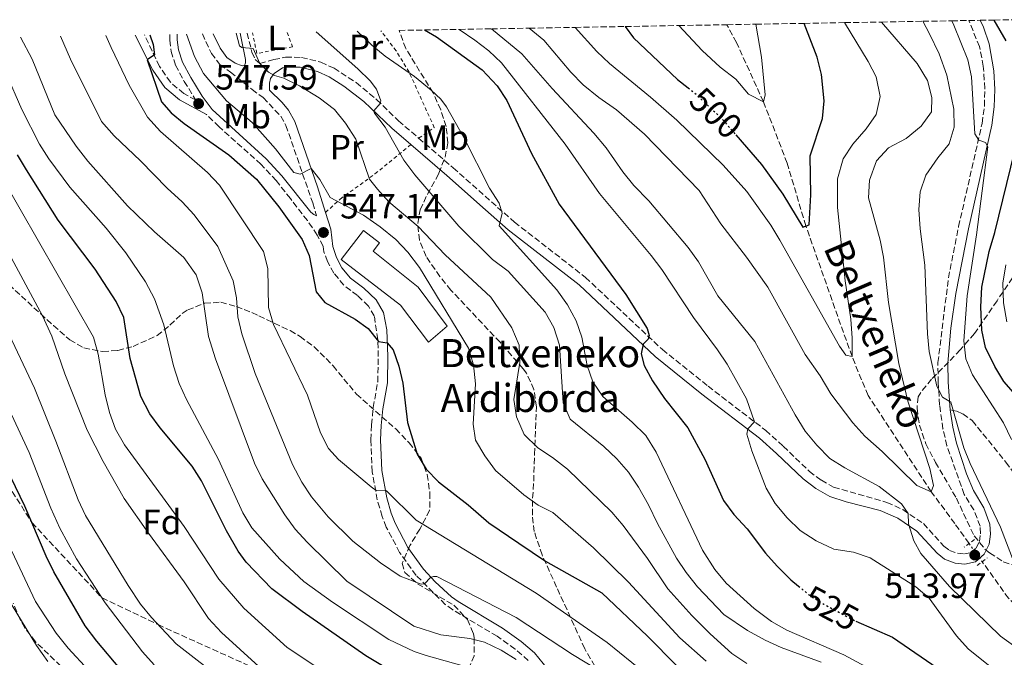
# Model space of a CAD drawing. Units: metres. Extents: x 616771 to 620197, y 4782644 to 4785016.
# Drawn here: x 617985 to 618267, y 4784801 to 4784983 of the extents above; entities that cross this region are included whole.
import ezdxf
from ezdxf.enums import TextEntityAlignment as Align

# ---------------------------------------------------------------- set-up
doc = ezdxf.new("R2010")
doc.units = ezdxf.units.M
doc.header["$MEASUREMENT"] = 0
for name, pattern in [('DGN Style 2', [1.739922, 1.043953, -0.695969]), ('DGN Style 3', [2.435891, 1.739922, -0.695969]), ('DGN Style 5', [1.217945, 0.521977, -0.695969])]:
    doc.linetypes.add(name, pattern=pattern)
for name, color, linetype, lineweight in [('Barranco lineal', 142, 'DGN Style 3', 13), ('Barranco lineal no visto', 142, 'DGN Style 5', 0), ('Borda', 1, 'Continuous', 13), ('Camino', 7, 'DGN Style 3', 0), ('Cota de curva de nivel directora', 7, 'Continuous', 0), ('Cota de punto acotado terreno', 7, 'Continuous', 0), ('Curva de nivel directora', 30, 'Continuous', 30), ('Curva de nivel directora no vista', 30, 'DGN Style 5', 30), ('Curva de nivel intermedia', 30, 'Continuous', 0), ('Etiqueta de uso rústico', 92, 'Continuous', 0), ('Etiqueta de zona arbolada', 92, 'Continuous', 0), ('Margen derecho', 7, 'Continuous', 0), ('Pontón-alcantarilla (pasos de agua)', 1, 'DGN Style 2', 0), ('Punto acotado terreno (símbolo)', 7, 'Continuous', 0), ('Senda', 7, 'DGN Style 3', 0), ('Tela metálica o alambrada', 7, 'DGN Style 2', 0), ('Texto de arroyo-regatas y barrancos', 142, 'Continuous', 0), ('Texto de Borda', 7, 'Continuous', 0), ('Zona arbolada', 92, 'DGN Style 3', 0)]:
    doc.layers.add(name, color=color, linetype=linetype, lineweight=lineweight)
doc.styles.add('Style-Arial', font='arial.ttf')

# ---------------------------------------------------------------- blocks, each defined once
blk = doc.blocks.new('5PATER')
at = {"layer": 'Punto acotado terreno (símbolo)', "linetype": 'Continuous', "lineweight": 0}
h = blk.add_hatch(color=51, dxfattribs=at)
edge = h.paths.add_edge_path()
edge.add_ellipse((0, 0), major_axis=(-0.11, -0.111), ratio=0.999422, start_angle=0, end_angle=360)

msp = doc.modelspace()

# ---------------------------------------------------------------- linework, layer by layer
at = {"layer": 'Barranco lineal', "color": 142, "linetype": 'DGN Style 3', "lineweight": 13}
for points in [[(618256.5, 4784833.67, 511.77), (618252.42, 4784839.35, 511.71), (618245.72, 4784848.47, 510), (618227.67, 4784875.94, 507.07), (618223.09, 4784887.03, 505), (618209.9, 4784924.36, 500), (618204.57, 4784942.3, 498.34), (618197.82, 4784959.79, 495), (618190.11, 4784976.7, 493.28), (618187.39, 4784981.82, 492.69)], [(618279.44, 4784807.48, 513.44), (618276.76, 4784809.43, 513.06), (618267.77, 4784818.03, 511.86), (618260.25, 4784828.47, 511.77)]]:
    msp.add_polyline3d(points, dxfattribs=at)
at = {"layer": 'Barranco lineal no visto', "color": 142, "linetype": 'DGN Style 5', "lineweight": 0, "elevation": 511.77, "flags": 128}
msp.add_lwpolyline([(618256.5, 4784833.67), (618260.25, 4784828.47)], dxfattribs=at)
at = {"layer": 'Borda', "color": 1, "linetype": 'Continuous', "lineweight": 13}
msp.add_polyline3d([(618107.56, 4784895.73, 549.4), (618102.21, 4784891.15, 549.61), (618094.2, 4784901.78, 549.39), (618077.28, 4784914.8, 549.46), (618083.65, 4784923.06, 547.87), (618088.21, 4784919.55, 547.88), (618086.39, 4784917.19, 548.76), (618099.21, 4784906.91, 548.98)], close=True, dxfattribs=at)
at = {"layer": 'Borda', "color": 23, "linetype": 'Continuous', "lineweight": 0}
msp.add_polyline3d([(618102.21, 4784891.15, 549.61), (618094.2, 4784901.78, 549.39), (618077.28, 4784914.8, 549.46), (618083.65, 4784923.06, 547.87), (618088.21, 4784919.55, 547.88), (618086.39, 4784917.19, 548.76), (618099.21, 4784906.91, 548.98), (618107.56, 4784895.73, 549.4), (618102.21, 4784891.15, 549.61)], dxfattribs=at)
at = {"layer": 'Camino', "color": 7, "linetype": 'DGN Style 3', "lineweight": 0}
for points in [[(618099.38, 4784949.44, 533.46), (618109.25, 4784940.94, 532.25), (618121.91, 4784929.67, 530.11), (618126.73, 4784925.45, 529.58), (618147, 4784909.68, 527.45), (618168.95, 4784889.04, 524.21), (618182.01, 4784878.58, 522.47), (618198.46, 4784865.96, 519.67), (618203.47, 4784861.44, 518.55), (618210.93, 4784854.27, 517.54), (618214.33, 4784851.75, 517.32), (618217.83, 4784849.75, 517.02), (618233.06, 4784845.43, 515.68), (618237.56, 4784843.34, 515.18), (618243.45, 4784839.37, 514.79), (618249.31, 4784832.96, 514.26), (618250.9, 4784831.72, 514.26), (618253.17, 4784830.88, 514.19), (618255.15, 4784830.68, 513.96), (618257.04, 4784831.08, 513.96), (618258.53, 4784832.36, 513.96), (618259.47, 4784834.28, 514.04), (618259.75, 4784836.48, 514.19), (618259.65, 4784838.61, 514.19), (618257.83, 4784843.27, 514.19), (618255.12, 4784847.7, 514.26), (618250.18, 4784861.55, 514.56), (618249.05, 4784866.42, 514.55), (618248.1, 4784873.21, 514.92), (618247.68, 4784879.61, 515.91), (618247.61, 4784885.34, 516.34), (618250.62, 4784909.55, 517.63), (618253.52, 4784924.17, 519.31), (618260.22, 4784953.65, 520.06), (618260.88, 4784958.59, 520.48), (618261.02, 4784963.59, 520.9), (618260.57, 4784970, 520.96), (618259.5, 4784975.56, 520.81), (618256.42, 4784983.02, 520.81)], [(618037.63, 4784979.21, 543.08), (618040.23, 4784973.62, 542.29), (618042.63, 4784970.42, 541.77), (618045.68, 4784968.29, 541.29), (618051.82, 4784963.36, 540.8), (618054.99, 4784961, 541.14), (618059.99, 4784955.72, 541.85), (618061.48, 4784953.08, 542.82), (618069.13, 4784930.95, 546.26), (618070.26, 4784927.22, 546.6)], [(618050.39, 4784979.43, 539.52), (618051.79, 4784973.96, 539.95), (618052.75, 4784971.93, 540), (618054.03, 4784970.72, 539.98), (618058.06, 4784971.87, 539.22), (618061.4, 4784972.54, 538.77), (618065.94, 4784972.5, 538.21), (618071.47, 4784971.13, 537.45), (618075.22, 4784969.43, 537.04), (618081.55, 4784965.29, 536.03), (618087.39, 4784960.43, 535.13), (618093.63, 4784954.39, 534.16), (618099.38, 4784949.44, 533.46)], [(618028.33, 4784979.05, 546.58), (618028.31, 4784977.38, 546.8), (618028.7, 4784974.16, 547.02), (618030, 4784970.27, 547.28), (618032.46, 4784965.65, 547.58), (618035.69, 4784960.35, 547.59), (618032.31, 4784962.17, 547.84), (618028.51, 4784965.38, 548.55), (618025.4, 4784969.91, 549.82), (618021.13, 4784978.92, 550.54)], [(618130.68, 4784800.25, 564.51), (618126.94, 4784803.52, 563.86), (618121.79, 4784807.17, 563.18), (618109.09, 4784814.77, 561.76), (618106.99, 4784816.28, 561.38), (618098.67, 4784824.58, 559.67), (618093.95, 4784831.1, 558.55), (618090.14, 4784838.36, 557.28), (618088.95, 4784841.43, 556.53), (618087.57, 4784846.11, 555.41), (618086.13, 4784854.18, 554.22), (618085.74, 4784863.29, 552.88), (618085.95, 4784867.57, 552.35), (618086.42, 4784872.52, 551.86), (618087.69, 4784879.84, 551.23), (618087.85, 4784887.04, 550.7), (618087.72, 4784891.95, 550.03), (618086.71, 4784898.65, 548.98), (618085.04, 4784901.48, 548.69), (618081.92, 4784904.49, 548.5), (618078.01, 4784907.43, 548.2), (618075.16, 4784910.87, 548.16), (618073.35, 4784914.19, 547.6), (618072.34, 4784916.93, 547.45), (618072.13, 4784918.53, 547.33), (618070.42, 4784921.77, 547.17), (618067.61, 4784925.89, 546.85), (618062.76, 4784932.16, 546.82), (618058.7, 4784937.31, 546.83), (618054.36, 4784941.98, 546.83), (618042.39, 4784952.68, 547.17), (618038.79, 4784956.23, 547.28)]]:
    msp.add_polyline3d(points, dxfattribs=at)
at = {"layer": 'Curva de nivel directora', "color": 30, "linetype": 'Continuous', "lineweight": 30, "flags": 128}
for points, elevation in [([(618189.96, 4784950.34), (618197.29, 4784941.93), (618203.37, 4784933.44), (618209.01, 4784924.03), (618210.82, 4784924.71), (618211.37, 4784933.24), (618211.12, 4784944.35), (618214.69, 4784955.05), (618215.11, 4784960.04), (618214.41, 4784967.57), (618213.09, 4784972.6), (618209.44, 4784982.21)], 500), ([(618267.05, 4784977.22), (618263.68, 4784983.15)], 525), ([(618101, 4784980.32), (618104.49, 4784978.4), (618117.51, 4784968.93), (618121.78, 4784964.36), (618124.54, 4784960.18), (618131.61, 4784945.05), (618139.5, 4784930.61), (618158.56, 4784904.75), (618164.57, 4784895.07), (618165.21, 4784893.08), (618164.88, 4784891.98), (618163.49, 4784890.62), (618162.86, 4784887.88), (618163.8, 4784884.55), (618166.1, 4784880.11), (618169.55, 4784875.07), (618176.26, 4784866.68), (618181.07, 4784857.74), (618186.4, 4784845.99), (618189.36, 4784841.96), (618193.19, 4784837.88), (618198.37, 4784830.92), (618201.72, 4784827.21), (618205.63, 4784823.32), (618207.81, 4784821.5)], 525), ([(618158.35, 4784981.31), (618160.67, 4784978.09), (618173.31, 4784966.14), (618176.29, 4784963.81)], 500), ([(618022.64, 4784978.95), (618023.59, 4784976.14), (618023.97, 4784973.19), (618021.91, 4784971.82), (618025.94, 4784959.81), (618028.74, 4784956.69), (618032.42, 4784953.61), (618045.22, 4784944.68), (618053.07, 4784937.76), (618059.48, 4784929.79), (618066.14, 4784920.49), (618068.17, 4784915.92), (618070.08, 4784905.5), (618072.61, 4784902.51), (618081.23, 4784897.75), (618084.97, 4784895.09), (618087.92, 4784891.4), (618090.4, 4784891.01), (618092.09, 4784888.96), (618093.68, 4784884.32), (618094.82, 4784879.45), (618096.18, 4784868.26), (618099, 4784859.18), (618101.55, 4784854.88), (618105.08, 4784851.31), (618113.54, 4784844.71), (618119.38, 4784839.62), (618128, 4784833.73), (618135.59, 4784828.61), (618151.63, 4784819.54), (618164.66, 4784807.26), (618173.12, 4784798.71)], 550), ([(618269.82, 4784876.03), (618266.42, 4784879.97), (618263.82, 4784884.24), (618261.2, 4784889.66), (618260.12, 4784894.55), (618259.87, 4784901.24), (618260.19, 4784906.92), (618262.21, 4784917.1), (618263.89, 4784922.51), (618269.52, 4784945.79)], 525), ([(618092.83, 4784796.5), (618084.27, 4784801.59), (618066.1, 4784814.28), (618057.48, 4784820.7), (618050.17, 4784828.37), (618047.82, 4784831.5), (618044.57, 4784837.27), (618037.38, 4784851.58), (618034.7, 4784855.78), (618025.59, 4784866.68), (618022.64, 4784870.72), (618020.1, 4784875.63), (618017.07, 4784886.53), (618015.19, 4784898.25), (618013, 4784902.75), (618007.08, 4784911.99), (617996.45, 4784926), (617987.41, 4784940.35), (617984.87, 4784944.66)], 575), ([(618014.08, 4784797.97), (618007.49, 4784805.76), (618004.22, 4784810.19), (617995.27, 4784825.55), (617993.02, 4784830.1), (617988.97, 4784839.66), (617986.98, 4784844.36), (617980.43, 4784857.97)], 600), ([(618224.22, 4784811.45), (618234.65, 4784806.94), (618255.6, 4784792.58), (618259.9, 4784790.03), (618264.48, 4784787.94), (618268.2, 4784786.76)], 525)]:
    msp.add_lwpolyline(points, dxfattribs=dict(at, elevation=elevation))
at = {"layer": 'Curva de nivel directora no vista', "color": 30, "linetype": 'DGN Style 5', "lineweight": 30, "flags": 128}
for points, elevation in [([(618176.29, 4784963.81), (618178.23, 4784962.28), (618185.94, 4784954.95), (618189.96, 4784950.34)], 500), ([(618207.81, 4784821.5), (618210.81, 4784818.99), (618215.05, 4784816.35), (618224.17, 4784811.47), (618224.22, 4784811.45)], 525)]:
    msp.add_lwpolyline(points, dxfattribs=dict(at, elevation=elevation))
at = {"layer": 'Curva de nivel intermedia', "color": 30, "linetype": 'Continuous', "lineweight": 0, "flags": 128}
for points, elevation in [([(618130.94, 4784980.84), (618135.13, 4784977.38), (618142.85, 4784968.23), (618146.37, 4784964.68), (618150.8, 4784961.04), (618155.86, 4784957.53), (618163.82, 4784950.61), (618179.44, 4784934.51), (618185.63, 4784924.93), (618193.01, 4784915.42), (618199.08, 4784906.88), (618209.68, 4784887.69), (618213.98, 4784881.58), (618217.01, 4784876.46), (618223.34, 4784868.1), (618226.79, 4784864.28), (618231.73, 4784859.94), (618241.58, 4784850.28), (618245.72, 4784848.47), (618246.36, 4784850.25), (618245.3, 4784855.13), (618239.03, 4784874.29), (618236.42, 4784885.07), (618233.52, 4784902.5), (618232.08, 4784915.41), (618231.15, 4784920.32), (618227.82, 4784932.42), (618228.07, 4784937.41), (618230.07, 4784942.96), (618233.47, 4784946.62), (618238.58, 4784949.34), (618242.83, 4784952.87), (618245.76, 4784956.94), (618245.86, 4784961.07), (618244.63, 4784965.91), (618241.65, 4784970.71), (618231.51, 4784982.59)], 510), ([(618220.97, 4784982.41), (618227.66, 4784971.34), (618229.94, 4784966.91), (618231.15, 4784961.28), (618229.98, 4784956.17), (618227.15, 4784952.05), (618223.35, 4784947.67), (618220.6, 4784943.51), (618218.97, 4784937.77), (618218.9, 4784929.64), (618221.11, 4784908.73), (618222.74, 4784897.69), (618223.15, 4784892.27), (618223.09, 4784887.03), (618221.35, 4784887.44), (618219.56, 4784890.05), (618202.51, 4784920.26), (618199.93, 4784924.54), (618193.06, 4784934.24), (618186.26, 4784941.76), (618173.1, 4784954.58), (618165.58, 4784961.17), (618153.85, 4784970.7), (618150.24, 4784974.17), (618144.02, 4784981.07)], 505), ([(618269.34, 4784828.18), (618265.44, 4784838.3), (618256.77, 4784856.52), (618254.96, 4784860.97), (618251.34, 4784874.02), (618248.96, 4784875.43), (618247.27, 4784878.61), (618245.07, 4784888.54), (618244.62, 4784893.52), (618243.88, 4784913.17), (618242.52, 4784923.52), (618242.19, 4784929.06), (618242.57, 4784934.12), (618244.18, 4784938.85), (618247.57, 4784943.85), (618250.79, 4784947.82), (618252.2, 4784952.57), (618252.13, 4784957.66), (618250.15, 4784967.46), (618247.92, 4784973.48), (618245.24, 4784979.22), (618243.32, 4784982.8)], 515), ([(618268.58, 4784863.4), (618266.36, 4784868.12), (618257.46, 4784881.8), (618255.62, 4784886.45), (618255.04, 4784891.56), (618255.93, 4784904.36), (618258.63, 4784921.86), (618261.81, 4784946.98), (618261.18, 4784948.15), (618259.25, 4784948.88), (618258.16, 4784950.7), (618257.18, 4784966.95), (618256.1, 4784971.83), (618252.15, 4784981.69), (618251.56, 4784982.94)], 520), ([(618078.49, 4784953.73), (618075.35, 4784957.62), (618070.99, 4784960.93), (618065.36, 4784964.34), (618060.89, 4784966.57), (618058.19, 4784967.36), (618056.56, 4784968.23), (618054.03, 4784970.72), (618052.11, 4784975.02), (618048.87, 4784975.34), (618048.2, 4784975.78), (618047.29, 4784979.38)], 540), ([(618214.3, 4784799.76), (618202.84, 4784803.99), (618198.28, 4784806.03), (618193.26, 4784808.82), (618186.51, 4784813.42), (618179.02, 4784821.28), (618175.76, 4784825.36), (618172.96, 4784829.5), (618167.53, 4784839.34), (618165.01, 4784844.76), (618162.14, 4784849.77), (618159.25, 4784854.03), (618155.98, 4784857.81), (618152.21, 4784861.39), (618142.63, 4784869.22), (618140.67, 4784873.83), (618139.58, 4784890.27), (618138, 4784895.38), (618135.53, 4784899.72), (618124.91, 4784911.45), (618120.49, 4784914.76), (618110.81, 4784924.25), (618098.25, 4784938.99), (618095.14, 4784943.1), (618089.78, 4784952.52), (618086.79, 4784956.54), (618086.61, 4784957.24), (618088.42, 4784959.29), (618088.61, 4784960.13), (618087.35, 4784963.44), (618085.51, 4784965.77), (618082.05, 4784969.27), (618070.08, 4784979.78)], 535), ([(618230.8, 4784796.46), (618220.77, 4784801.85), (618204.47, 4784808.97), (618200.1, 4784811.39), (618195.12, 4784815.11), (618187.16, 4784822.36), (618183.91, 4784826.28), (618180.38, 4784831.78), (618167.15, 4784859.78), (618164.19, 4784864.5), (618160.35, 4784868.3), (618151.96, 4784875.69), (618149.13, 4784879.81), (618147.47, 4784884.55), (618145.96, 4784892.55), (618144.37, 4784897.29), (618141.88, 4784901.86), (618138.84, 4784906.16), (618122.39, 4784924.38), (618123.24, 4784928.04), (618122.35, 4784930.91), (618119.63, 4784935.1), (618112.28, 4784949.66), (618107.3, 4784958.33), (618105.7, 4784960.54), (618102.97, 4784963.17), (618098.18, 4784967.03), (618089.83, 4784972.82), (618085.99, 4784976.03), (618081.81, 4784979.98)], 530), ([(618110.98, 4784980.49), (618115.39, 4784977.4), (618119.38, 4784974.34), (618123.04, 4784970.95), (618141.2, 4784947.67), (618151.01, 4784933.65), (618165.78, 4784915.96), (618168.78, 4784911.96), (618177.79, 4784898.18), (618184.68, 4784889.02), (618187.44, 4784884.86), (618192.99, 4784874.96), (618195.23, 4784868.43), (618193.3, 4784866.45), (618193.08, 4784864.87), (618194.45, 4784860.1), (618198.61, 4784849.45), (618201.14, 4784845.14), (618204.56, 4784841.02), (618208.29, 4784837.36), (618212.83, 4784834.44), (618217.91, 4784832.08), (618223.47, 4784831.18), (618228.22, 4784829.61), (618241.28, 4784821.34), (618245.08, 4784818.05), (618252.87, 4784807.3), (618256.25, 4784803.63), (618262.51, 4784798.57)], 520), ([(618120.19, 4784980.65), (618128.85, 4784973.48), (618137.47, 4784963.6), (618149.41, 4784950.85), (618152.91, 4784946.64), (618157.64, 4784939.79), (618160.78, 4784935.9), (618165.11, 4784931.52), (618176.32, 4784918.17), (618179.29, 4784914.15), (618184.8, 4784904.43), (618195.37, 4784891.33), (618206.83, 4784870.39), (618209.68, 4784865.73), (618213.04, 4784861.74), (618216.79, 4784857.92), (618221.02, 4784855.26), (618230.79, 4784849.96), (618237.22, 4784844.96), (618239.15, 4784842.27), (618239.17, 4784839.28), (618240.7, 4784834.48), (618242.77, 4784830.81), (618250.95, 4784821.38), (618265.51, 4784807.17), (618269.58, 4784804.27)], 515), ([(618173.66, 4784981.58), (618180.32, 4784974.44), (618185.49, 4784969.68), (618189.9, 4784966.31), (618193.54, 4784961.99), (618197.82, 4784959.79), (618198.33, 4784961.8), (618197.28, 4784972.57), (618195.61, 4784981.96)], 495), ([(618117.12, 4784797.31), (618101.56, 4784801.65), (618098.12, 4784802.84), (618090.9, 4784806.25), (618074.76, 4784816.94), (618066.63, 4784822.81), (618059.77, 4784829.16), (618051.79, 4784838.15), (618049.2, 4784842.43), (618042.27, 4784857.71), (618033.1, 4784874.84), (618031.06, 4784879.4), (618029.44, 4784884.45), (618026.67, 4784896.16), (618024.01, 4784903.54), (618021.36, 4784908.38), (618015.78, 4784916.68), (618010.22, 4784923.68), (617999.77, 4784935.45), (617993.83, 4784943.5), (617991.18, 4784947.74), (617986.07, 4784957.57), (617977.03, 4784978.15)], 570), ([(618127.21, 4784800.58), (618122.97, 4784803.23), (618118.13, 4784805.53), (618113.95, 4784806.58), (618105.7, 4784807.55), (618097.98, 4784810.03), (618078.91, 4784822.9), (618067.54, 4784834.06), (618064.1, 4784837.8), (618061.13, 4784841.83), (618054.68, 4784852.14), (618052.55, 4784856.66), (618041.36, 4784886.37), (618039.36, 4784892.83), (618037.56, 4784905.3), (618035.9, 4784910.44), (618032.32, 4784915.39), (618024, 4784922.69), (618016.27, 4784930.1), (618004.97, 4784942.82), (618001.58, 4784947.11), (617995.55, 4784956.13), (617989.02, 4784972.03), (617985.76, 4784978.31)], 565), ([(618181.82, 4784778.69), (618143.28, 4784801.95), (618127.2, 4784812.5), (618104.55, 4784824.21), (618103.62, 4784824.26), (618102.76, 4784823.93), (618101.03, 4784822.11), (618100.05, 4784822.03), (618094.13, 4784824.3), (618088.44, 4784828.15), (618080.6, 4784834.36), (618073.52, 4784841.26), (618068.79, 4784846.99), (618066.01, 4784851.15), (618063.39, 4784856.21), (618052.69, 4784882.2), (618048.88, 4784893.55), (618047.79, 4784898.43), (618047.39, 4784903.82), (618046.46, 4784908.73), (618042.07, 4784918.45), (618035.25, 4784927.57), (618031.85, 4784931.24), (618027.58, 4784935.11), (618019.97, 4784942.99), (618012.5, 4784950.11), (618008.84, 4784954.18), (617999.96, 4784971.98), (617997.18, 4784978.51)], 560), ([(618167.25, 4784794), (618153.17, 4784805.43), (618132.93, 4784819.46), (618098.64, 4784840.37), (618090.2, 4784848.72), (618087.25, 4784848.84), (618085.83, 4784849.84), (618076.52, 4784857.68), (618073.66, 4784860.85), (618071.39, 4784865.31), (618067.67, 4784876.07), (618057.97, 4784896.22), (618056.55, 4784901.03), (618056.33, 4784912.22), (618055.12, 4784917.08), (618042.53, 4784936), (618039.07, 4784939.62), (618025.66, 4784951.36), (618021.96, 4784955.41), (618016.72, 4784964.59), (618011.64, 4784975.29), (618010.06, 4784978.73)], 555), ([(618065.52, 4784939.11), (618063.77, 4784939.62), (618058.49, 4784946.41), (618051.89, 4784953.92), (618044.56, 4784960.12), (618037.99, 4784967.9), (618035.4, 4784972.75), (618033.14, 4784979.13)], 545), ([(618193.03, 4784799.37), (618188.75, 4784802.28), (618182.56, 4784807.84), (618177.33, 4784813.09), (618170.48, 4784820.77), (618164.69, 4784829.39), (618157.8, 4784838.79), (618154.55, 4784842.6), (618141.87, 4784854.93), (618137.57, 4784858.25), (618133.38, 4784860.98), (618129.45, 4784864.84), (618127.28, 4784869.83), (618126.59, 4784874.77), (618128.28, 4784885.34), (618128.04, 4784890.33), (618126.01, 4784895.28), (618120.02, 4784904.01), (618106.95, 4784916.14), (618099.2, 4784924.22), (618090.89, 4784931.24), (618087.61, 4784934.89), (618085.35, 4784937.75), (618081.48, 4784949.14), (618078.49, 4784953.73)], 540), ([(617975.09, 4784947.46), (618006.57, 4784892.64), (618007.93, 4784887.78), (618009.93, 4784876.15), (618011.12, 4784871.04), (618012.81, 4784866.34), (618015.38, 4784861.83), (618032.44, 4784838.5), (618042.29, 4784823.5), (618049.45, 4784815.2), (618061.88, 4784804.02), (618078.88, 4784792.69)], 580), ([(618181.46, 4784800.1), (618173.96, 4784806.69), (618159.28, 4784822.61), (618149.29, 4784832.45), (618137.64, 4784842.53), (618133.45, 4784844.61), (618129.4, 4784847.54), (618121.31, 4784854.53), (618118.23, 4784858.67), (618115.63, 4784863.15), (618114.98, 4784867.71), (618115.6, 4784879.28), (618115.07, 4784884.72), (618113.57, 4784889.49), (618099.61, 4784912.45), (618096.28, 4784916.87), (618092.86, 4784920.52), (618088.43, 4784924.09), (618083.59, 4784927.41), (618074.16, 4784932.46), (618071.18, 4784937.6), (618068.73, 4784940.73), (618065.52, 4784939.11)], 545), ([(618060.16, 4784792.74), (618043.07, 4784808.24), (618039.4, 4784812.25), (618032.47, 4784822.75), (618022.24, 4784836.6), (618015.34, 4784846.56), (618009.32, 4784857.09), (618004.71, 4784866.03), (617998.35, 4784882.15), (617994.71, 4784892.86), (617991.98, 4784898.65), (617972.01, 4784935.73)], 585), ([(618267.02, 4784913.3), (618266.14, 4784908.02), (618266.34, 4784902.44), (618267.25, 4784896.97)], 530), ([(618166.37, 4784698.83), (618156.89, 4784708.9), (618150.34, 4784716.64), (618143.15, 4784723.73), (618130.92, 4784734.78), (618117.89, 4784745.8), (618105.08, 4784755.44), (618082.15, 4784768.38), (618059.21, 4784782.45), (618030.2, 4784805), (618023.1, 4784812.5), (618019.93, 4784816.37), (618016.41, 4784821.67), (618004.29, 4784841.65), (618002.2, 4784846.19), (617995.85, 4784862.93), (617989.69, 4784877.99), (617982.48, 4784893.39)], 590), ([(617981.23, 4784874.63), (617988.19, 4784859.7), (617994.38, 4784843.74), (617996.99, 4784838.05), (618001.74, 4784829.28), (618009.91, 4784816.74), (618020.54, 4784802.76), (618023.9, 4784799.05)], 595), ([(618146.57, 4784669.57), (618141.97, 4784674.06), (618138.89, 4784678), (618129.91, 4784691.5), (618120.88, 4784702.8), (618116.52, 4784705.84), (618101.59, 4784712.6), (618096.03, 4784720.65), (618085.01, 4784732.25), (618054.96, 4784759.74), (618047.13, 4784765.95), (618035.25, 4784774.23), (618024.3, 4784781.7), (618015.78, 4784786.95), (618010.9, 4784791.18), (617999.33, 4784803.77), (617995.91, 4784808.06), (617989.96, 4784817.14), (617983.2, 4784831.46)], 605), ([(617993.57, 4784799.96), (617990.28, 4784804.57), (617976.05, 4784827.89)], 610)]:
    msp.add_lwpolyline(points, dxfattribs=dict(at, elevation=elevation))
at = {"layer": 'Margen derecho', "color": 7, "linetype": 'Continuous', "lineweight": 0}
for points in [[(618251.09, 4784871.88, 514.77), (618250.5, 4784879.72, 515.91), (618250.44, 4784885.18, 516.34), (618251.27, 4784895.14, 516.88), (618252.7, 4784905.05, 517.37), (618256.29, 4784923.58, 519.31), (618263, 4784953.14, 520.06), (618263.7, 4784958.36, 520.48), (618263.86, 4784963.34, 520.88), (618263.56, 4784968.63, 520.99), (618262.22, 4784976.38, 520.81), (618260.62, 4784981.12, 520.79), (618259.64, 4784983.08, 520.8)], [(618040.73, 4784979.26, 542.93), (618042.67, 4784975.08, 542.29), (618044.62, 4784972.48, 541.77), (618047, 4784970.81, 541.29), (618048.97, 4784970.08, 540.99), (618049.62, 4784970.22, 540.81), (618049.98, 4784970.98, 540.54), (618049.91, 4784971.89, 540.45), (618048.39, 4784979.4, 539.71)], [(618038.79, 4784956.23, 547.28), (618031.09, 4784960.37, 547.84), (618026.89, 4784963.92, 548.55), (618023.54, 4784968.8, 549.82), (618018.46, 4784978.88, 550.63)], [(618030.46, 4784979.09, 546.59), (618030.45, 4784977.5, 546.8), (618030.79, 4784974.63, 547.02), (618031.97, 4784971.12, 547.28), (618034.31, 4784966.71, 547.58), (618037.54, 4784961.42, 547.39), (618040.41, 4784957.64, 547.28), (618055.86, 4784943.5, 546.83), (618060.32, 4784938.69, 546.83), (618068.56, 4784928.26, 546.8), (618069.5, 4784927.6, 546.76), (618070.26, 4784927.22, 546.6)], [(618097.18, 4784947.6, 533.49), (618091.72, 4784952.3, 534.16), (618083.73, 4784959.89, 535.41), (618078.06, 4784964.32, 536.33), (618073.86, 4784966.94, 537.04), (618070.54, 4784968.45, 537.45), (618065.58, 4784969.67, 538.21), (618062.36, 4784969.7, 538.68), (618060.5, 4784969.47, 538.88), (618058.1, 4784967.93, 539.66), (618057.12, 4784966.51, 540.19), (618056.77, 4784965.12, 540.71), (618056.83, 4784963.09, 541.14), (618060.43, 4784959.62, 541.57), (618062.24, 4784957.38, 541.85), (618064.01, 4784954.23, 542.82), (618070.53, 4784935.56, 545.85), (618072.82, 4784928.21, 546.55)], [(618097.18, 4784947.6, 533.49), (618107.38, 4784938.81, 532.25), (618118.49, 4784928.92, 530.3), (618124.92, 4784923.27, 529.58), (618145.16, 4784907.53, 527.45), (618166.88, 4784887.08, 524.24), (618180.26, 4784876.36, 522.47), (618196.65, 4784863.78, 519.67), (618201.54, 4784859.37, 518.55), (618209.1, 4784852.11, 517.54), (618212.78, 4784849.37, 517.32), (618216.73, 4784847.12, 517.02), (618221.46, 4784845.55, 516.64), (618231.14, 4784843.12, 515.77), (618236.16, 4784840.87, 515.18), (618241.59, 4784837.21, 514.79), (618247.38, 4784830.88, 514.26), (618249.5, 4784829.22, 514.26), (618252.52, 4784828.1, 514.19), (618255.31, 4784827.82, 513.96), (618258.34, 4784828.46, 513.96), (618260.81, 4784830.59, 513.96), (618262.22, 4784833.45, 514.04), (618262.59, 4784836.37, 514.19), (618262.46, 4784839.21, 514.19), (618260.7, 4784843.89, 514.19), (618257.75, 4784848.79, 514.25), (618255.76, 4784853.55, 514.36), (618252.89, 4784862.35, 514.56), (618251.83, 4784866.93, 514.55), (618251.09, 4784871.88, 514.77)], [(618072.82, 4784928.21, 546.55), (618074.3, 4784923.46, 547), (618074.87, 4784918.51, 547.38), (618075.88, 4784915.34, 547.6), (618077.47, 4784912.44, 548.16), (618079.94, 4784909.45, 548.2), (618083.72, 4784906.61, 548.5), (618087.23, 4784903.22, 548.69), (618089.37, 4784899.6, 548.98), (618090.31, 4784894.72, 549.67), (618090.62, 4784887.05, 550.7), (618090.46, 4784879.57, 551.23), (618089.17, 4784872.15, 551.86), (618088.72, 4784867.37, 552.35), (618088.52, 4784863.28, 552.88), (618088.9, 4784854.48, 554.22), (618090.27, 4784846.75, 555.41), (618091.57, 4784842.32, 556.53), (618092.66, 4784839.51, 557.28), (618096.31, 4784832.56, 558.55), (618100.78, 4784826.38, 559.67), (618104.11, 4784822.7, 560.42), (618108.79, 4784818.4, 561.38), (618110.61, 4784817.08, 561.76), (618123.3, 4784809.49, 563.18), (618128.66, 4784805.7, 563.86), (618132.42, 4784802.45, 564.47), (618137.44, 4784796.34, 565.12)]]:
    msp.add_polyline3d(points, dxfattribs=at)
at = {"layer": 'Pontón-alcantarilla (pasos de agua)', "color": 1, "linetype": 'DGN Style 2', "lineweight": 0, "extrusion": (0.002228, 0.001633, 0.999996), "elevation": 9703.63, "flags": 128}
msp.add_lwpolyline([(618255.35, 4784825.32), (618252.43, 4784823.18)], dxfattribs=at)
at = {"layer": 'Pontón-alcantarilla (pasos de agua)', "color": 1, "linetype": 'DGN Style 2', "lineweight": 0, "elevation": 513.34, "flags": 128}
msp.add_lwpolyline([(618258.85, 4784827.42), (618261.69, 4784829.55)], dxfattribs=at)
at = {"layer": 'Senda', "color": 7, "linetype": 'DGN Style 3', "lineweight": 0}
for points in [[(617924.99, 4784942.38, 605), (617954.02, 4784894, 603.53), (617957.83, 4784888.44, 603.82), (617961.19, 4784883.49, 603.82), (617988.97, 4784839.66, 600), (618009.01, 4784818.12, 595), (618024.99, 4784810.5, 590), (618053.71, 4784797.51, 585.38)], [(618251.09, 4784871.88, 514.77), (618252.98, 4784871.43, 515.7), (618254.72, 4784870.68, 516.04), (618257.41, 4784868.76, 516.49), (618266.98, 4784856.92, 518.92), (618280.37, 4784838.67, 522.57), (618283.65, 4784835.63, 523.25)]]:
    msp.add_polyline3d(points, dxfattribs=at)
at = {"layer": 'Tela metálica o alambrada', "color": 7, "linetype": 'DGN Style 2', "lineweight": 0}
for points in [[(618061.83, 4784979.63, 537.88), (618063.4, 4784975.53, 538.08), (618053.17, 4784973.59, 539.8), (618051.99, 4784979.46, 539.47)], [(618099.38, 4784949.44, 533.46), (618103.82, 4784952.51, 532.73), (618096.63, 4784968.32, 530.36), (618092.97, 4784974.36, 529.2), (618088.6, 4784980.1, 528.05)], [(618072.82, 4784928.21, 546.55), (618077.02, 4784932.04, 544.71), (618086.91, 4784939.21, 539.18), (618097.18, 4784947.6, 533.49)]]:
    msp.add_polyline3d(points, dxfattribs=at)
at = {"layer": 'Zona arbolada', "color": 92, "linetype": 'DGN Style 3', "lineweight": 0}
for points in [[(618150.84, 4784796.5, 565.57), (618146.79, 4784803.64, 563.81), (618138.77, 4784821.23, 558.69), (618134.6, 4784830.41, 556.81), (618132.38, 4784837.07, 555.52), (618131.83, 4784841.81, 554.13), (618131.92, 4784846.62, 552.44), (618132.22, 4784851.49, 551.12), (618132.48, 4784859.14, 550.65), (618132.99, 4784872.65, 550.58), (618132.28, 4784877.64, 550.58), (618130.16, 4784882.29, 550.58), (618129.21, 4784883.58, 550.58), (618122.6, 4784891.15, 550.58), (618108.6, 4784906.02, 550.58), (618105.46, 4784909.91, 550.43), (618101.49, 4784915.66, 549.46), (618099.62, 4784920.26, 547.98), (618099.11, 4784925.09, 546.18), (618099.78, 4784928.97, 544.98), (618101.88, 4784933.41, 544.55), (618104.38, 4784937.84, 544.39), (618105.13, 4784939.47, 544.08), (618106.9, 4784944.01, 542.51), (618107.74, 4784948.1, 541.17), (618107.22, 4784952.77, 540.1), (618105.67, 4784957.53, 539.1), (618103.49, 4784962.37, 538.25), (618095.69, 4784975.05, 536.2), (618093.81, 4784980.19, 535.38), (618101, 4784980.32, 532.24), (618110.98, 4784980.49, 527.48), (618120.19, 4784980.65, 523.01), (618130.94, 4784980.84, 517.95), (618144.02, 4784981.07, 511.98), (618158.35, 4784981.31, 505.5), (618173.66, 4784981.58, 498.63), (618187.39, 4784981.82, 492.69), (618195.61, 4784981.96, 495.9), (618209.44, 4784982.21, 501.42), (618220.97, 4784982.41, 506.14), (618231.51, 4784982.59, 510.52), (618243.32, 4784982.8, 515.34), (618251.56, 4784982.94, 518.96), (618256.42, 4784983.02, 520.81), (618259.64, 4784983.08, 520.8), (618263.68, 4784983.15, 530.41), (618269.98, 4784983.26, 543.65)], [(618150.84, 4784796.5, 565.57), (618146.79, 4784803.64, 563.81), (618138.77, 4784821.23, 558.69), (618134.6, 4784830.41, 556.81), (618132.38, 4784837.07, 555.52), (618131.83, 4784841.81, 554.13), (618131.92, 4784846.62, 552.44), (618132.22, 4784851.49, 551.12), (618132.48, 4784859.14, 550.65), (618132.99, 4784872.65, 550.58), (618132.28, 4784877.64, 550.58), (618130.16, 4784882.29, 550.58), (618129.21, 4784883.58, 550.58), (618122.6, 4784891.15, 550.58), (618108.6, 4784906.02, 550.58), (618105.46, 4784909.91, 550.43), (618101.49, 4784915.66, 549.46), (618099.62, 4784920.26, 547.98), (618099.11, 4784925.09, 546.18), (618099.78, 4784928.97, 544.98), (618101.88, 4784933.41, 544.55), (618104.38, 4784937.84, 544.39), (618105.13, 4784939.47, 544.08), (618106.9, 4784944.01, 542.51), (618107.74, 4784948.1, 541.17), (618107.22, 4784952.77, 540.1), (618105.67, 4784957.53, 539.1), (618103.49, 4784962.37, 538.25), (618095.69, 4784975.05, 536.2), (618093.81, 4784980.19, 535.38)], [(618271.61, 4784913.62, 542.61), (618264.5, 4784903, 540.9), (618258.04, 4784893.66, 539.74), (618253.98, 4784888.97, 538.92), (618250.63, 4784885.5, 537.59), (618245.8, 4784880.59, 536.31), (618242.69, 4784876.83, 535.43), (618241.97, 4784875.53, 535.19), (618241.64, 4784872.29, 534.81), (618242.35, 4784867.45, 533.8), (618244.17, 4784862.14, 533.04), (618246.89, 4784856.85, 532.58), (618252.88, 4784846.62, 532.57), (618257.96, 4784835.84, 532.57), (618261.02, 4784832.1, 533.77), (618262.35, 4784831.01, 534.44), (618266.27, 4784828.48, 536.28), (618272.23, 4784826.39, 538.55)], [(618271.61, 4784913.62, 542.61), (618264.5, 4784903, 540.9), (618258.04, 4784893.66, 539.74), (618253.98, 4784888.97, 538.92), (618250.63, 4784885.5, 537.59), (618245.8, 4784880.59, 536.31), (618242.69, 4784876.83, 535.43), (618241.97, 4784875.53, 535.19), (618241.64, 4784872.29, 534.81), (618242.35, 4784867.45, 533.8), (618244.17, 4784862.14, 533.04), (618246.89, 4784856.85, 532.58), (618252.88, 4784846.62, 532.57), (618257.96, 4784835.84, 532.57), (618261.02, 4784832.1, 533.77), (618262.35, 4784831.01, 534.44), (618266.27, 4784828.48, 536.28), (618272.23, 4784826.39, 538.55)], [(617980.63, 4784909.28, 596.53), (617991.48, 4784899.24, 594.45), (617995.12, 4784895.91, 593.45), (617999.81, 4784891.84, 591.39), (618003.8, 4784889.51, 589.08), (618009.22, 4784888.47, 586.01), (618013.5, 4784888.82, 583.77), (618017.85, 4784889.95, 581.56), (618024.71, 4784893.04, 578.16), (618028.39, 4784896.04, 576.38), (618031.86, 4784899.33, 575.03), (618033.46, 4784900.36, 574.58), (618038.29, 4784902.28, 573.97), (618042.89, 4784902.59, 573.46), (618047.34, 4784901.37, 571.83), (618051.78, 4784899.62, 569.95), (618053.77, 4784898.72, 569.42), (618062.7, 4784894.46, 569), (618065.52, 4784892.82, 568.75), (618069.54, 4784889.82, 567.67), (618073.02, 4784886.46, 566.53), (618074.95, 4784884.4, 566.28), (618081.62, 4784876.35, 566.28), (618092.84, 4784866.39, 566.28), (618096.67, 4784862.45, 566.28), (618100.05, 4784858.03, 566.28), (618101.83, 4784853.36, 566.28), (618102.58, 4784848.14, 566.73), (618102.52, 4784843.16, 567.1), (618099.7, 4784837.81, 567.85), (618096.9, 4784833.11, 569.64), (618094.64, 4784828.02, 572.11), (618095.45, 4784825.39, 573.46), (618099.04, 4784822.16, 574.13), (618109.43, 4784816.05, 574.58), (618113.33, 4784811.94, 575.7), (618115, 4784807.93, 578.31), (618115.24, 4784806.69, 578.84), (618115.21, 4784801.63, 579.73), (618113.31, 4784797.19, 580.93)], [(617980.63, 4784909.28, 596.53), (617991.48, 4784899.24, 594.45), (617995.12, 4784895.91, 593.45), (617999.81, 4784891.84, 591.39), (618003.8, 4784889.51, 589.08), (618009.22, 4784888.47, 586.01)], [(618009.22, 4784888.47, 586.01), (618013.5, 4784888.82, 583.77), (618017.85, 4784889.95, 581.56), (618024.71, 4784893.04, 578.16), (618028.39, 4784896.04, 576.38), (618031.86, 4784899.33, 575.03), (618033.46, 4784900.36, 574.58), (618038.29, 4784902.28, 573.97), (618042.89, 4784902.59, 573.46), (618047.34, 4784901.37, 571.83), (618051.78, 4784899.62, 569.95), (618053.77, 4784898.72, 569.42), (618062.7, 4784894.46, 569), (618065.52, 4784892.82, 568.75), (618069.54, 4784889.82, 567.67), (618073.02, 4784886.46, 566.53), (618074.95, 4784884.4, 566.28), (618081.62, 4784876.35, 566.28), (618092.84, 4784866.39, 566.28), (618096.67, 4784862.45, 566.28), (618100.05, 4784858.03, 566.28), (618101.83, 4784853.36, 566.28), (618102.58, 4784848.14, 566.73), (618102.52, 4784843.16, 567.1), (618099.7, 4784837.81, 567.85), (618096.9, 4784833.11, 569.64), (618094.64, 4784828.02, 572.11), (618095.45, 4784825.39, 573.46), (618099.04, 4784822.16, 574.13), (618109.43, 4784816.05, 574.58), (618113.33, 4784811.94, 575.7), (618115, 4784807.93, 578.31), (618115.24, 4784806.69, 578.84), (618115.21, 4784801.63, 579.73), (618113.31, 4784797.19, 580.93)], [(617997.22, 4784798.67, 618.3), (617989.99, 4784805.63, 618.25), (617986.93, 4784809.6, 618.16), (617985.58, 4784811.93, 618.08), (617983.67, 4784816.59, 617.6)], [(617997.22, 4784798.67, 618.3), (617989.99, 4784805.63, 618.25), (617986.93, 4784809.6, 618.16), (617985.58, 4784811.93, 618.08), (617983.67, 4784816.59, 617.6)]]:
    msp.add_polyline3d(points, dxfattribs=at)

# ---------------------------------------------------------------- block references
at = {"layer": 'Punto acotado terreno (símbolo)', "color": 7, "linetype": 'Continuous', "lineweight": 0, "xscale": 10, "yscale": 10, "zscale": 10}
for p in [(618036.57, 4784959.3, 547.59), (618072.2, 4784922.49, 547.14), (618258.12, 4784830.38, 513.96)]:
    msp.add_blockref('5PATER', p, dxfattribs=at)

# ---------------------------------------------------------------- texts
at = {"layer": 'Cota de curva de nivel directora', "color": 7, "linetype": 'Continuous', "lineweight": 0, "style": 'Style-Arial'}
for s, rotation, p in [('500', 316.4547, (618184.2, 4784956.62, 500)), ('525', 331.8711, (618217.13, 4784815.23, 525))]:
    msp.add_text(s, height=7, rotation=rotation, dxfattribs=at).set_placement(p, align=Align.MIDDLE_CENTER)
at = {"layer": 'Cota de punto acotado terreno', "color": 7, "linetype": 'Continuous', "lineweight": 0, "style": 'Style-Arial'}
for s, p in [('547.59', (618041.35, 4784963.3, 547.59)), ('547.14', (618076.97, 4784926.49, 547.14)), ('513.97', (618232.35, 4784818.12, 513.96))]:
    msp.add_text(s, height=7, dxfattribs=at).set_placement(p)
at = {"layer": 'Etiqueta de uso rústico', "color": 92, "linetype": 'Continuous', "lineweight": 0, "style": 'Style-Arial'}
for s, p in [('L', (618058.79, 4784978.07, 538.23)), ('Pr', (618084.38, 4784975.45, 532.38)), ('Mb', (618050.38, 4784955.71, 545.24)), ('Mb', (618106.91, 4784949.58, 531.82)), ('Pr', (618078.88, 4784946.84, 541.97))]:
    msp.add_text(s, height=7, dxfattribs=at).set_placement(p, align=Align.MIDDLE_CENTER)
at = {"layer": 'Etiqueta de zona arbolada', "color": 92, "linetype": 'Continuous', "lineweight": 0, "style": 'Style-Arial'}
msp.add_text('Fd', height=7, dxfattribs=at).set_placement((618026.07, 4784839.82, 582.97), align=Align.MIDDLE_CENTER)
at = {"layer": 'Texto de arroyo-regatas y barrancos', "color": 142, "linetype": 'Continuous', "lineweight": 0, "style": 'Style-Arial'}
msp.add_text('Beltxeneko', height=8, rotation=293.1612, dxfattribs=at).set_placement((618214.83, 4784918.21, 501.94))
at = {"layer": 'Texto de Borda', "color": 7, "linetype": 'Continuous', "lineweight": 0, "style": 'Style-Arial'}
for s, p in [('Beltxeneko', (618105.37, 4784884.04, 547.26)), ('Ardiborda', (618105.66, 4784871.22, 547.52))]:
    msp.add_text(s, height=8, dxfattribs=at).set_placement(p)

doc.saveas('drawing.dxf')
